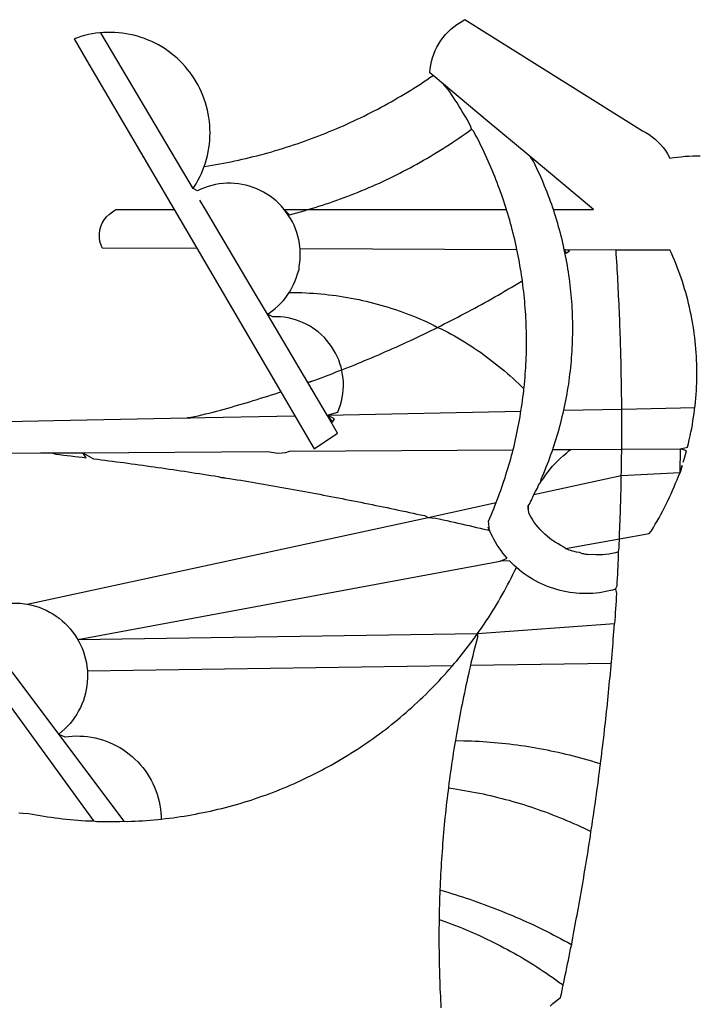
# Model space of a CAD drawing. Extents: x 179896 to 180193, y 1667226 to 1667646.
# Drawn here: x 180139 to 180140, y 1667507 to 1667509 of the extents above; entities that cross this region are included whole.
import ezdxf

# ---------------------------------------------------------------- set-up
doc = ezdxf.new("R2010")
doc.units = 0
doc.header["$MEASUREMENT"] = 0
doc.layers.add('BRAZAO', color=7, linetype='CONTINUOUS')
doc.layers.add('T-DIVIS-EXIS', color=7, linetype='CONTINUOUS')

# ---------------------------------------------------------------- blocks, each defined once
blk = doc.blocks.new('Logo_Prefeitura')
at = {"layer": 'BRAZAO'}
for points in [[(-9.96, -689.33), (-10.02, -690.06), (-10.1, -691.22), (-10.23, -691.94), (-10.36, -692.66), (-10.49, -693.39), (-10.61, -694.11), (-10.72, -694.84), (-10.82, -695.56), (-10.92, -696.29), (-11.02, -697.01), (-11.1, -697.74), (-11.19, -698.47), (-11.26, -699.2), (-11.33, -699.93), (-11.39, -700.66), (-11.45, -701.39), (-11.5, -702.13), (-11.54, -702.86), (-11.53, -703.65)], [(59.06, -672.9), (59.2, -693.51)], [(64.93, -671.95), (65.42, -696.02)], [(17.04, -682.85), (-11.53, -703.65)], [(29.78, -684.57), (29.97, -685.28), (30.12, -686), (30.23, -686.73), (30.31, -687.46), (30.34, -688.19), (30.34, -688.92), (30.3, -689.65), (30.22, -690.38), (30.13, -690.95)], [(5.16, -696.98), (17.12, -688.01)], [(30.13, -690.95), (29.95, -691.82), (29.76, -692.53), (29.53, -693.23), (29.26, -693.91), (28.96, -694.58), (28.63, -695.23), (28.26, -695.87), (27.86, -696.48), (27.43, -697.07), (26.96, -697.64), (26.47, -698.19), (25.95, -698.7), (25.4, -699.19), (24.83, -699.65), (24.24, -700.08), (23.62, -700.48), (23.33, -700.65)], [(30.13, -690.95), (46.83, -768.04)], [(59.2, -693.51), (59.2, -694.24), (59.21, -694.96), (59.21, -695.69)], [(59.21, -695.69), (58.98, -696.42), (58.9, -697.15), (58.81, -697.88), (58.73, -698.61), (58.64, -699.34), (58.55, -700.06), (58.46, -700.79), (58.37, -701.52), (58.28, -702.25), (59.25, -701.6)], [(59.21, -695.69), (59.25, -701.6)], [(65.42, -696.02), (65.94, -721.67)], [(-11.58, -709.55), (5.16, -696.98)], [(5.16, -696.98), (4.62, -698.14), (4.72, -698.86), (4.77, -699.6), (4.8, -700.33), (4.79, -701.06), (4.75, -701.79), (4.67, -702.52), (4.57, -703.25), (4.43, -703.97), (4.25, -704.68), (4.05, -705.38), (3.81, -706.08), (3.54, -706.76), (3.25, -707.43), (2.92, -708.09), (2.56, -708.73), (2.17, -709.35), (1.76, -709.96), (1.32, -710.54), (0.85, -711.11), (0.36, -711.65), (-0.16, -712.17), (-0.7, -712.67), (-1.26, -713.14), (-1.84, -713.59), (-2.44, -714.01), (-3.06, -714.4), (-3.7, -714.76), (-4.35, -715.1), (-5.02, -715.4), (-5.7, -715.67), (-6.39, -715.92), (-7.09, -716.13), (-7.81, -716.31), (-8.52, -716.45), (-9.25, -716.57), (-9.98, -716.65), (-10.71, -716.69), (-11.18, -716.7)], [(17.33, -702.49), (16.67, -702.52), (15.93, -702.52), (15.2, -702.48), (14.47, -702.4), (13.75, -702.29), (13.03, -702.13), (12.32, -701.94), (11.63, -701.72), (10.94, -701.45), (10.27, -701.15), (9.62, -700.82), (8.99, -700.45), (8.37, -700.05), (7.78, -699.62), (7.21, -699.16), (6.67, -698.66), (6.15, -698.14), (5.66, -697.6), (5.16, -696.98)], [(138.81, -699.93), (134.71, -702.33)], [(139.99, -705.09), (139.97, -704.86), (139.88, -704.13), (139.76, -703.41), (139.62, -702.69), (139.45, -701.97), (139.25, -701.27), (139.03, -700.57), (138.81, -699.93)], [(23.33, -700.65), (21.66, -701.47), (20.98, -701.73), (20.28, -701.96), (19.57, -702.15), (18.85, -702.3), (18.13, -702.41), (17.33, -702.49)], [(23.33, -700.65), (22.99, -700.84), (23.33, -700.65)], [(23.33, -700.65), (38.41, -781.83)], [(23.33, -700.65), (24.5, -777.53)], [(59.25, -701.6), (58.1, -703.7), (58.01, -704.43), (57.91, -705.16), (57.82, -705.88), (57.72, -706.61), (57.63, -707.34), (57.53, -708.07), (57.44, -708.79), (57.34, -709.52), (57.24, -710.25), (57.14, -710.97), (57.04, -711.7), (56.94, -712.43), (56.84, -713.15), (56.74, -713.88), (56.63, -714.61), (56.53, -715.33), (56.43, -716.06), (56.32, -716.78), (56.22, -717.51), (56.11, -718.23), (56, -718.96), (55.89, -719.69), (55.79, -720.41), (55.68, -721.14), (55.57, -721.86), (55.46, -722.59), (55.34, -723.31), (55.23, -724.04), (55.12, -724.76), (55.01, -725.49), (54.89, -726.21), (54.78, -726.93), (54.66, -727.66), (54.5, -728.22)], [(59.25, -701.6), (59.49, -737.07)], [(-11.53, -703.65), (-11.61, -704.32), (-11.63, -705.06), (-11.65, -705.79), (-11.66, -706.52), (-11.67, -707.26), (-11.67, -707.99), (-11.66, -708.72), (-11.58, -709.55)], [(17.33, -702.49), (18.36, -772.74)], [(134.71, -702.33), (108.21, -717.87)], [(98.61, -705.36), (98.55, -723.53)], [(98.61, -705.36), (99.14, -705.13), (99.84, -704.92), (100.57, -704.81), (101.3, -704.8), (101.3, -704.8), (102.02, -704.89), (102.73, -705.08), (103.41, -705.37), (104.04, -705.74), (104.61, -706.2), (105.12, -706.73), (105.54, -707.33), (106, -707.99)], [(113.67, -720.67), (139.99, -705.09)], [(114.25, -724.94), (114.98, -725.19), (115.68, -725.4), (116.39, -725.58), (117.11, -725.73), (117.83, -725.86), (118.56, -725.95), (119.29, -726.03), (120.02, -726.07), (120.75, -726.08), (121.49, -726.07), (122.22, -726.03), (122.95, -725.96), (123.67, -725.87), (124.4, -725.74), (125.12, -725.59), (125.83, -725.41), (126.53, -725.21), (127.23, -724.98), (127.91, -724.72), (128.59, -724.44), (129.25, -724.13), (129.91, -723.79), (130.55, -723.43), (131.17, -723.05), (131.78, -722.64), (132.38, -722.21), (132.95, -721.76), (133.51, -721.29), (134.06, -720.79), (134.58, -720.28), (135.08, -719.74), (135.56, -719.19), (136.02, -718.62), (136.46, -718.03), (136.88, -717.43), (137.27, -716.81), (137.64, -716.17), (137.98, -715.53), (138.3, -714.87), (138.59, -714.19), (138.86, -713.51), (139.1, -712.82), (139.32, -712.12), (139.51, -711.41), (139.67, -710.69), (139.8, -709.97), (139.91, -709.25), (139.99, -708.52), (140.04, -707.79), (140.06, -707.05), (140.06, -706.32), (140.03, -705.59), (139.99, -705.09)], [(-11.58, -709.55), (-11.63, -710.19), (-11.6, -710.92), (-11.57, -711.66), (-11.53, -712.39), (-11.49, -713.12), (-11.44, -713.85), (-11.38, -714.58), (-11.32, -715.31), (-11.25, -716.04), (-11.18, -716.7)], [(106, -707.99), (106, -719.17)], [(-11.18, -716.7), (-11.09, -717.5), (-11, -718.23), (-10.91, -718.96), (-10.81, -719.68), (-10.7, -720.41), (-10.59, -721.13), (-10.47, -721.86), (-10.34, -722.58), (-10.21, -723.3), (-10.07, -724.02), (-9.93, -724.74), (-9.78, -725.46), (-9.63, -726.18), (-9.46, -726.89), (-9.29, -727.61), (-9.12, -728.32), (-8.94, -729.03), (-8.75, -729.74), (-8.56, -730.44), (-8.36, -731.15), (-8.16, -731.86), (-7.95, -732.56), (-7.73, -733.26), (-7.51, -733.96), (-7.28, -734.65), (-7.04, -735.35), (-6.8, -736.04), (-6.56, -736.73), (-6.3, -737.42), (-6.05, -738.11), (-5.78, -738.79), (-5.51, -739.47), (-5.24, -740.15), (-4.95, -740.83), (-4.67, -741.5), (-4.37, -742.18), (-4.07, -742.85), (-3.77, -743.51), (-3.46, -744.18), (-3.14, -744.84), (-2.82, -745.5), (-2.5, -746.16), (-2.16, -746.81), (-1.82, -747.46), (-1.48, -748.11), (-1.13, -748.75), (-0.78, -749.39), (-0.41, -750.03), (-0.05, -750.67), (0.32, -751.3), (0.7, -751.93), (1.08, -752.56), (1.47, -753.18), (1.86, -753.8), (2.26, -754.41), (2.66, -755.03), (3.07, -755.64), (3.48, -756.24), (3.9, -756.84), (4.33, -757.44), (4.76, -758.04), (5.19, -758.63), (5.63, -759.21), (6.07, -759.8), (6.52, -760.38), (6.98, -760.95), (7.44, -761.53), (7.9, -762.09), (8.37, -762.66), (8.84, -763.22), (9.32, -763.77), (9.8, -764.33), (10.29, -764.87), (10.78, -765.42), (11.28, -765.96), (11.78, -766.49), (12.29, -767.02), (12.8, -767.55), (13.32, -768.07), (13.84, -768.59), (14.36, -769.1), (14.89, -769.61), (15.42, -770.11), (15.96, -770.61), (16.5, -771.11), (17.04, -771.6), (17.59, -772.08), (18.15, -772.56), (18.36, -772.74)], [(106, -719.17), (98.55, -723.53)], [(108.21, -717.87), (106, -719.17)], [(110.05, -722.81), (113.67, -720.67)], [(65.94, -721.67), (66.36, -742.4)], [(65.94, -721.67), (66.34, -723.81), (66.52, -724.52), (66.7, -725.23), (66.88, -725.94), (67.07, -726.65), (67.26, -727.35), (67.45, -728.06), (67.64, -728.77), (67.84, -729.48), (68.04, -730.18), (68.24, -730.89), (68.44, -731.59), (68.65, -732.3), (68.85, -733), (69.06, -733.7), (69.28, -734.4), (69.49, -735.11), (69.71, -735.81), (69.92, -736.51), (70.15, -737.21), (70.37, -737.91), (70.59, -738.6), (70.82, -739.3), (70.96, -739.71)], [(65.94, -721.67), (65.96, -722.38), (65.94, -721.67)], [(106, -740.3), (106.64, -739.82), (107.16, -739.31), (107.66, -738.77), (108.13, -738.2), (108.57, -737.61), (108.97, -737), (109.34, -736.37), (109.68, -735.72), (109.98, -735.05), (110.25, -734.37), (110.48, -733.67), (110.67, -732.96), (110.82, -732.24), (110.93, -731.52), (111.01, -730.79), (111.04, -730.06), (111.04, -729.32), (111, -728.59), (110.91, -727.86), (110.79, -727.14), (110.63, -726.42), (110.43, -725.72), (110.2, -725.02), (109.92, -724.34), (109.61, -723.68), (110.05, -722.81)], [(110.05, -722.81), (110.34, -723.01), (110.97, -723.4), (111.61, -723.76), (112.26, -724.09), (112.92, -724.41), (113.6, -724.69), (114.25, -724.94)], [(98.55, -723.53), (70.96, -739.71)], [(106, -725.21), (107.81, -724.13)], [(102.4, -727.33), (106, -725.21)], [(114.25, -724.94), (114.39, -725.77), (114.51, -726.5), (114.63, -727.22), (114.76, -727.94), (114.9, -728.66), (115.04, -729.38), (115.19, -730.1), (115.34, -730.82), (115.5, -731.53), (115.66, -732.25), (115.82, -732.96), (115.99, -733.68), (116.17, -734.39), (116.35, -735.1), (116.53, -735.81), (116.72, -736.52), (116.92, -737.22), (117.12, -737.93), (117.32, -738.63), (117.53, -739.34), (117.75, -740.04), (117.97, -740.74), (118.19, -741.44), (118.42, -742.13), (118.65, -742.83), (118.89, -743.52), (119.13, -744.21), (119.38, -744.9), (119.63, -745.59), (119.89, -746.28), (120.15, -746.97), (120.42, -747.65), (120.69, -748.33), (120.97, -749.01), (121.25, -749.69), (121.53, -750.36), (121.82, -751.04), (122.12, -751.71), (122.42, -752.38), (122.72, -753.04), (123.03, -753.71), (123.34, -754.37), (123.66, -755.03), (123.98, -755.69), (124.31, -756.35), (124.64, -757), (124.97, -757.66), (125.32, -758.31), (125.66, -758.95), (126.01, -759.6), (126.36, -760.24), (126.72, -760.88), (127.08, -761.52), (127.45, -762.15), (127.82, -762.79), (128.19, -763.42), (128.57, -764.05), (128.96, -764.67), (129.35, -765.29), (129.74, -765.91), (130.13, -766.53), (130.53, -767.14), (130.94, -767.75), (131.35, -768.36), (131.76, -768.97)], [(54.5, -728.22), (54.31, -729.83), (54.19, -730.55), (54.07, -731.28), (53.95, -732), (53.83, -732.72), (53.71, -733.45), (53.58, -734.17), (53.46, -734.89), (53.34, -735.62), (53.21, -736.34), (53.09, -737.06), (52.96, -737.78), (52.83, -738.51), (52.71, -739.23), (52.58, -739.95), (52.45, -740.67), (52.32, -741.39), (52.19, -742.12), (52.06, -742.84), (51.93, -743.56), (51.79, -744.28), (51.66, -745), (51.53, -745.72), (51.39, -746.44), (51.26, -747.16), (51.12, -747.88), (50.98, -748.61), (50.84, -749.33), (50.71, -750.04), (50.57, -750.76), (50.43, -751.48), (50.29, -752.2), (50.14, -752.92), (50, -753.64), (49.86, -754.36), (49.72, -755.08), (49.57, -755.8), (49.43, -756.52), (49.28, -757.24), (49.13, -757.96), (48.99, -758.68), (48.84, -759.39), (48.69, -760.11), (48.54, -760.83), (48.39, -761.55), (48.24, -762.27), (48.09, -762.98), (47.94, -763.7), (47.78, -764.42), (47.63, -765.14), (47.47, -765.85), (47.32, -766.57), (47.16, -767.29), (46.83, -768.04)], [(54.5, -728.22), (54.43, -728.87), (54.45, -728.42), (54.5, -728.22)], [(98.53, -729.62), (102.4, -727.33)], [(89.7, -734.84), (98.53, -729.62)], [(85.86, -737.11), (89.7, -734.84)], [(59.49, -737.07), (59.16, -739.2), (59.21, -739.93), (59.31, -740.66), (59.52, -741.38)], [(72.74, -744.87), (85.86, -737.11)], [(82.46, -746.87), (82.83, -746.41), (83.25, -745.81), (83.63, -745.18), (83.98, -744.54), (84.3, -743.88), (84.57, -743.2), (84.81, -742.5), (85.01, -741.8), (85.17, -741.08), (85.29, -740.36), (85.37, -739.63), (85.4, -738.9), (85.4, -738.17), (85.86, -737.11)], [(85.86, -737.11), (86.08, -737.46), (86.51, -738.05), (86.97, -738.62), (87.46, -739.17), (87.98, -739.69), (88.53, -740.18), (89.1, -740.64), (89.69, -741.06), (90.05, -741.3)], [(70.96, -739.71), (66.36, -742.4)], [(59.52, -741.38), (59.8, -784.34)], [(90.05, -741.3), (90.06, -741.55), (90.05, -742.28), (90.04, -743.02), (90.02, -743.75), (89.99, -744.48), (89.95, -745.21)], [(90.05, -741.3), (90.31, -741.46), (90.95, -741.82), (91.6, -742.15), (92.28, -742.44), (92.97, -742.7), (93.67, -742.92), (94.45, -743.23)], [(98.48, -743.38), (98.75, -743.36), (99.48, -743.27), (100.2, -743.14), (100.91, -742.97), (101.61, -742.76), (102.31, -742.51), (102.98, -742.23), (103.64, -741.91), (104.28, -741.56), (106, -740.3)], [(106, -740.3), (104.99, -741.36), (105.18, -742.07), (105.37, -742.78), (105.56, -743.49), (105.76, -744.2), (106, -744.9)], [(106, -740.3), (105.51, -740.75), (106, -740.3)], [(106, -740.3), (106, -744.9)], [(66.36, -742.4), (61.1, -745.49)], [(94.45, -743.23), (95.1, -743.24), (95.82, -743.34), (96.55, -743.4), (97.28, -743.43), (98.02, -743.42), (98.48, -743.38)], [(98.48, -743.38), (98.34, -785.06)], [(61.1, -745.49), (60.03, -746.11), (63.03, -750.61), (66.49, -748.57)], [(66.49, -748.57), (72.74, -744.87)], [(72.74, -744.87), (73.22, -746.23), (73.47, -746.92), (73.73, -747.61), (73.98, -748.29), (74.24, -748.98), (74.5, -749.67), (74.77, -750.35), (75.03, -751.04), (75.17, -751.39)], [(72.74, -744.87), (72.97, -745.54), (72.74, -744.87)], [(89.95, -745.21), (89.9, -745.95), (89.85, -746.68), (89.78, -747.41), (89.71, -748.14), (89.63, -748.87), (89.54, -749.59), (89.45, -750.32), (89.34, -751.05), (89.23, -751.77), (89.11, -752.49), (88.97, -753.22), (88.84, -753.94), (88.69, -754.66), (88.53, -755.37), (88.37, -756.09), (88.2, -756.8), (88.02, -757.51), (87.83, -758.22), (87.63, -758.93), (87.43, -759.63), (87.22, -760.33), (87, -761.03), (86.77, -761.73), (86.53, -762.42), (86.29, -763.12), (86.03, -763.8), (85.77, -764.49), (85.5, -765.17), (85.23, -765.85), (84.95, -766.53), (84.65, -767.2), (84.35, -767.87), (84.05, -768.54), (83.73, -769.2), (83.34, -769.81)], [(106, -744.9), (106.4, -746.3), (106.62, -747), (106.84, -747.7), (107.07, -748.4), (107.31, -749.09), (107.54, -749.78), (107.79, -750.48), (108.04, -751.17), (108.29, -751.85), (108.55, -752.54), (108.82, -753.22), (109.09, -753.91), (109.36, -754.59), (109.64, -755.27), (109.92, -755.94), (110.21, -756.62), (110.5, -757.29), (110.8, -757.96), (111.1, -758.63), (111.41, -759.29), (111.72, -759.96), (112.04, -760.62), (112.36, -761.28), (112.68, -761.94), (113.02, -762.59), (113.35, -763.24), (113.69, -763.89), (114.03, -764.54), (114.38, -765.19), (114.74, -765.83), (115.09, -766.47), (115.46, -767.11), (115.82, -767.74), (116.19, -768.37), (116.57, -769), (116.95, -769.63), (117.34, -770.26), (117.72, -770.88), (118.12, -771.5), (118.52, -772.11), (118.92, -772.73), (119.32, -773.34), (119.73, -773.94), (120.15, -774.55), (120.57, -775.15), (120.99, -775.75), (121.42, -776.34)], [(106, -744.9), (106, -783.07)], [(75.17, -751.39), (75.69, -751.27), (76.39, -751.06), (77.08, -750.81), (77.75, -750.52), (78.41, -750.2), (79.05, -749.84), (79.67, -749.44), (80.26, -749.01), (80.83, -748.55), (81.37, -748.06), (81.89, -747.54), (82.46, -746.87)], [(66.49, -748.57), (65.14, -749.61), (65.76, -749.99), (66.49, -748.57)], [(66.49, -748.57), (67.25, -785.86)], [(66.49, -748.57), (67.07, -750.65), (67.75, -750.92), (68.45, -751.15), (69.16, -751.35), (69.87, -751.5), (70.6, -751.61), (71.33, -751.69), (72.06, -751.72), (72.79, -751.71), (73.52, -751.66), (74.25, -751.57), (74.97, -751.44), (75.17, -751.39)], [(75.17, -751.39), (75.3, -751.72), (75.57, -752.4), (75.84, -753.08), (76.11, -753.76), (76.39, -754.44), (76.67, -755.12), (76.95, -755.8), (77.23, -756.47), (77.52, -757.15), (77.8, -757.82), (78.09, -758.5), (78.38, -759.17), (78.68, -759.84), (78.97, -760.51), (79.27, -761.19), (79.57, -761.85), (79.87, -762.52), (80.18, -763.19), (80.48, -763.86), (80.79, -764.52), (81.1, -765.19), (81.42, -765.85), (81.73, -766.51), (82.05, -767.17), (82.37, -767.83), (82.69, -768.49), (83.01, -769.15), (83.34, -769.81)], [(46.83, -768.04), (46.69, -769.43), (46.53, -770.15), (46.37, -770.87), (46.21, -771.58), (46.05, -772.3), (45.89, -773.01), (45.73, -773.73), (45.56, -774.44), (45.4, -775.16), (45.24, -775.87), (45.07, -776.59), (44.9, -777.3), (44.74, -778.02), (44.57, -778.73), (44.4, -779.44), (44.31, -779.82)], [(46.83, -768.04), (49.65, -781.07)], [(131.76, -768.97), (132.31, -768.32), (132.31, -768.32), (133.04, -768.39), (133.76, -768.5), (134.48, -768.65), (135.19, -768.85), (135.88, -769.09), (136.56, -769.37), (137.22, -769.69), (137.86, -770.05), (138.47, -770.44), (139.06, -770.88), (139.63, -771.35), (140.17, -771.85), (140.67, -772.38), (141.14, -772.94), (141.58, -773.53), (141.98, -774.14), (142.5, -775.07), (139.83, -779.35)], [(-30.47, -770.16), (-31.35, -770.1), (-32.08, -770.09), (-32.81, -770.09), (-33.55, -770.08), (-34.28, -770.08), (-34.28, -770.08), (-35.01, -770.09), (-35.75, -770.09), (-36.48, -770.1), (-37.21, -770.11), (-37.95, -770.12), (-38.68, -770.13), (-39.41, -770.15), (-40.15, -770.17), (-40.88, -770.19), (-41.61, -770.21), (-42.35, -770.24), (-43.08, -770.26), (-43.81, -770.29), (-44.54, -770.33), (-45.28, -770.36), (-46.01, -770.4), (-46.74, -770.44), (-47.47, -770.48)], [(-30.47, -770.16), (-30.6, -770.52), (-30.84, -771.21), (-31.1, -771.9), (-31.35, -772.58), (-31.62, -773.27), (-31.89, -773.95), (-32.16, -774.63), (-32.44, -775.31), (-32.73, -775.98), (-33.02, -776.66), (-33.32, -777.33), (-33.62, -777.99), (-33.93, -778.66), (-34.24, -779.32), (-34.56, -779.98), (-34.89, -780.64), (-35.22, -781.29), (-35.56, -781.94), (-35.9, -782.59), (-36.24, -783.24), (-36.6, -783.88), (-36.95, -784.52), (-37.32, -785.16), (-37.68, -785.8), (-38.06, -786.43), (-38.44, -787.05), (-38.82, -787.68), (-39.21, -788.3), (-39.6, -788.92), (-40, -789.54), (-40.41, -790.15), (-40.82, -790.76), (-41.23, -791.36), (-41.65, -791.96), (-42.07, -792.56), (-42.5, -793.15), (-42.94, -793.75), (-43.11, -793.97)], [(-24.8, -770.27), (-25.05, -771.1), (-25.25, -771.81), (-25.47, -772.51), (-25.68, -773.21), (-25.9, -773.91), (-26.13, -774.61), (-26.36, -775.3), (-26.59, -776), (-26.83, -776.69), (-27.07, -777.38), (-27.32, -778.07), (-27.57, -778.76), (-27.83, -779.45), (-28.09, -780.14), (-28.35, -780.82), (-28.62, -781.5), (-28.89, -782.19), (-29.17, -782.87), (-29.45, -783.54), (-29.73, -784.22), (-30.02, -784.89), (-30.31, -785.57), (-30.61, -786.24), (-30.91, -786.9), (-31.21, -787.57), (-31.52, -788.24), (-31.84, -788.9), (-32.15, -789.56), (-32.48, -790.22), (-32.8, -790.88), (-33.13, -791.53), (-33.46, -792.19), (-33.8, -792.84), (-34.14, -793.49), (-34.49, -794.13), (-34.84, -794.78), (-35.19, -795.42), (-35.3, -795.61)], [(-24.8, -770.27), (-25.48, -770.24), (-26.21, -770.21), (-26.95, -770.19), (-27.68, -770.17), (-28.41, -770.15), (-29.15, -770.13), (-29.88, -770.12), (-29.88, -770.12), (-30.47, -770.16)], [(-5.19, -771.9), (-5.75, -771.83), (-6.48, -771.74), (-7.21, -771.65), (-7.93, -771.57), (-8.66, -771.49), (-9.39, -771.41), (-10.12, -771.33), (-10.85, -771.25), (-11.58, -771.18), (-12.31, -771.11), (-13.04, -771.04), (-13.77, -770.98), (-14.5, -770.91), (-15.23, -770.85), (-15.96, -770.79), (-16.69, -770.74), (-17.43, -770.68), (-18.16, -770.63), (-18.89, -770.58), (-19.62, -770.53), (-20.35, -770.49), (-21.09, -770.45), (-21.82, -770.41), (-22.55, -770.37), (-23.28, -770.33), (-24.02, -770.3), (-24.8, -770.27)], [(83.34, -769.81), (83.08, -770.51), (82.74, -771.16), (82.4, -771.81), (82.04, -772.45), (81.69, -773.09), (81.32, -773.73), (80.94, -774.36), (80.56, -774.98), (80.17, -775.61), (79.78, -776.22), (79.37, -776.84), (78.96, -777.44), (78.55, -778.05), (78.12, -778.65), (77.69, -779.24), (77.25, -779.83), (76.81, -780.41), (76.36, -780.99), (75.9, -781.56), (75.44, -782.13), (74.97, -782.69), (74.49, -783.25), (74, -783.8), (73.51, -784.35), (73.02, -784.89), (72.52, -785.42), (72.01, -785.95), (71.53, -786.43)], [(83.34, -769.81), (83.67, -770.46), (84, -771.12), (84.33, -771.77), (84.66, -772.43), (85, -773.08), (85.34, -773.73), (85.68, -774.38), (86.02, -775.03), (86.36, -775.67), (86.71, -776.32), (87.06, -776.97), (87.41, -777.61), (87.76, -778.25), (88.12, -778.9), (88.47, -779.54), (88.83, -780.18), (89.19, -780.81), (89.56, -781.45), (89.92, -782.09), (90.29, -782.72), (90.66, -783.36), (91.03, -783.99), (91.4, -784.62), (91.78, -785.25), (92.15, -785.88), (92.3, -786.13)], [(130.08, -770.99), (131.76, -768.97)], [(-5.19, -771.9), (-5.32, -772.8), (-5.43, -773.53), (-5.54, -774.25), (-5.66, -774.98), (-5.79, -775.7), (-5.92, -776.42), (-6.06, -777.14), (-6.2, -777.86), (-6.35, -778.58), (-6.51, -779.29), (-6.67, -780.01), (-6.84, -780.72), (-7.01, -781.44), (-7.19, -782.15), (-7.38, -782.86), (-7.57, -783.57), (-7.77, -784.27), (-7.97, -784.98), (-8.18, -785.68), (-8.4, -786.38), (-8.62, -787.08), (-8.85, -787.78), (-9.08, -788.47), (-9.32, -789.17), (-9.56, -789.86), (-9.81, -790.55), (-10.07, -791.23), (-10.33, -791.92), (-10.59, -792.6), (-10.87, -793.28), (-11.15, -793.96), (-11.43, -794.64), (-11.72, -795.31), (-12.01, -795.98), (-12.31, -796.65), (-12.62, -797.32), (-12.93, -797.98), (-13.25, -798.64), (-13.57, -799.3)], [(3.91, -773.24), (3.69, -773.2), (2.96, -773.08), (2.24, -772.97), (1.51, -772.85), (0.79, -772.74), (0.06, -772.63), (-0.66, -772.52), (-1.39, -772.41), (-2.11, -772.31), (-2.84, -772.21), (-3.57, -772.11), (-4.29, -772.02), (-5.19, -771.9)], [(121.42, -776.34), (122.12, -776.17), (122.68, -775.86), (123.23, -775.55), (123.78, -775.23), (124.33, -774.9), (124.87, -774.58), (125.41, -774.24), (125.95, -773.91), (126.49, -773.57), (127.03, -773.22), (127.56, -772.88), (128.09, -772.53), (128.62, -772.17), (129.14, -771.81), (130.08, -770.99)], [(123.4, -778.99), (130.08, -770.99)], [(-47.12, -791.44), (-46.65, -792.01), (-46.18, -792.57), (-45.47, -793.47), (-44.75, -793.62), (-44.04, -793.77), (-43.32, -793.93), (-43.11, -793.97)], [(3.91, -773.24), (3.89, -774.87), (3.87, -775.6), (3.84, -776.34), (3.81, -777.07), (3.77, -777.8), (3.73, -778.53), (3.68, -779.27), (3.63, -780), (3.57, -780.73), (3.5, -781.46), (3.43, -782.19), (3.35, -782.92), (3.27, -783.65), (3.18, -784.37), (3.08, -785.1), (2.98, -785.83), (2.88, -786.55), (2.77, -787.28), (2.65, -788), (2.52, -788.72), (2.39, -789.45), (2.26, -790.17), (2.12, -790.89), (1.97, -791.61), (1.82, -792.32), (1.66, -793.04), (1.5, -793.75), (1.33, -794.47), (1.15, -795.18), (0.97, -795.89), (0.79, -796.6), (0.6, -797.31), (0.4, -798.01), (0.19, -798.72), (-0.01, -799.42), (-0.23, -800.12), (-0.45, -800.82), (-0.56, -801.17)], [(18.41, -776.16), (18.07, -776.08), (17.35, -775.91), (16.64, -775.75), (15.92, -775.59), (15.21, -775.43), (14.49, -775.27), (13.77, -775.12), (13.05, -774.97), (12.34, -774.82), (11.62, -774.67), (10.9, -774.53), (10.18, -774.38), (9.46, -774.24), (8.74, -774.1), (8.02, -773.97), (7.3, -773.84), (6.58, -773.7), (5.85, -773.57), (5.13, -773.45), (4.41, -773.32), (3.91, -773.24)], [(18.36, -772.74), (18.71, -773.04), (19.27, -773.51), (19.83, -773.98), (20.4, -774.44), (20.98, -774.9), (21.56, -775.35), (22.14, -775.79), (22.72, -776.24), (23.31, -776.67), (23.9, -777.11), (24.5, -777.53)], [(24.5, -777.53), (23.76, -777.49), (23.05, -777.3), (22.34, -777.12), (21.63, -776.94), (20.92, -776.76), (20.21, -776.59), (19.49, -776.42), (18.78, -776.25), (18.41, -776.16)], [(18.41, -776.16), (18.8, -803.23)], [(24.5, -777.53), (26.44, -803.83)], [(24.5, -777.53), (25.71, -778.37), (26.31, -778.78), (26.92, -779.19), (27.54, -779.59), (28.16, -779.98), (28.78, -780.37), (29.4, -780.76), (30.03, -781.14), (30.66, -781.51), (31.29, -781.88), (31.93, -782.24), (32.57, -782.6), (33.21, -782.95), (33.86, -783.3), (34.51, -783.64), (35.16, -783.98), (35.82, -784.31), (36.47, -784.63), (37.17, -785.01)], [(106, -783.07), (106.37, -782.96), (106.98, -782.76), (107.58, -782.56), (108.19, -782.36), (108.79, -782.15), (109.39, -781.94), (109.99, -781.73), (110.58, -781.5), (111.18, -781.28), (111.77, -781.05), (112.36, -780.82), (112.95, -780.58), (113.54, -780.33), (114.13, -780.09), (114.71, -779.83), (115.29, -779.58), (115.87, -779.32), (116.45, -779.05), (117.03, -778.79), (117.6, -778.51), (118.17, -778.23), (118.74, -777.95), (119.31, -777.67), (119.88, -777.38), (120.44, -777.08), (121, -776.78), (121.42, -776.34)], [(38.41, -781.83), (38.97, -783.21), (39.45, -782.79), (39.95, -782.4), (40.46, -782.02), (40.98, -781.65), (41.51, -781.3), (42.05, -780.97), (42.61, -780.66), (43.17, -780.36), (43.74, -780.08), (44.31, -779.82)], [(44.31, -779.82), (44.91, -779.58), (44.31, -779.82)], [(44.31, -779.82), (46.1, -779.61), (46.68, -779.87), (47.27, -780.12), (47.86, -780.37), (48.44, -780.61), (49.03, -780.85), (49.65, -781.07)], [(139.83, -779.35), (121.16, -809.25), (120.79, -809.89), (120.4, -810.5), (119.96, -811.09), (119.5, -811.66), (119, -812.19), (118.47, -812.7), (117.91, -813.18), (117.32, -813.62), (116.71, -814.03), (115.9, -814.49), (116, -815.22), (116.09, -815.95), (116.16, -816.68), (116.23, -817.41), (116.28, -818.14), (116.31, -818.87), (116.34, -819.61), (116.35, -820.34)], [(116.17, -787.64), (123.4, -778.99)], [(49.65, -781.07), (50.22, -781.31), (50.81, -781.53), (51.41, -781.75), (52.01, -781.97), (52.61, -782.18), (53.21, -782.39), (53.81, -782.59), (54.42, -782.79), (55.02, -782.98), (55.63, -783.17), (56.24, -783.35), (56.85, -783.53), (57.46, -783.71), (58.07, -783.88), (58.69, -784.05), (59.3, -784.21), (59.8, -784.34)], [(37.17, -785.01), (37.6, -784.53), (38.04, -784.08), (38.5, -783.64), (38.41, -781.83)], [(98.34, -785.06), (99, -784.93), (99.62, -784.79), (100.24, -784.65), (100.86, -784.5), (101.48, -784.35), (102.1, -784.19), (102.71, -784.02), (103.32, -783.86), (103.94, -783.69), (104.55, -783.51), (105.16, -783.33), (105.77, -783.15), (106, -783.07)], [(33.01, -804.05), (32.83, -803.44), (32.68, -802.82), (32.55, -802.2), (32.43, -801.57), (32.34, -800.95), (32.26, -800.31), (32.21, -799.68), (32.17, -799.04), (32.16, -798.41), (32.17, -797.77), (32.19, -797.14), (32.24, -796.5), (32.3, -795.87), (32.39, -795.24), (32.5, -794.61), (32.62, -793.99), (32.77, -793.37), (32.93, -792.76), (33.12, -792.15), (33.32, -791.54), (33.54, -790.95), (33.79, -790.36), (34.05, -789.78), (34.32, -789.21), (34.62, -788.65), (34.93, -788.09), (35.27, -787.55), (35.61, -787.02), (35.98, -786.5), (36.36, -785.99), (36.76, -785.49), (37.17, -785.01)], [(59.8, -784.34), (60.54, -784.52), (61.16, -784.67), (61.78, -784.81), (62.4, -784.95), (63.02, -785.08), (63.64, -785.21), (64.26, -785.33), (64.89, -785.45), (65.51, -785.57), (66.14, -785.68), (66.77, -785.79), (67.25, -785.86)], [(92.3, -786.13), (92.75, -786.06), (93.37, -785.97), (94, -785.87), (94.63, -785.77), (95.26, -785.67), (95.89, -785.55), (96.51, -785.44), (97.13, -785.32), (97.76, -785.19), (98.34, -785.06)], [(40.84, -794.42), (41.11, -794.1), (41.39, -793.53), (41.71, -792.98), (42.04, -792.44), (42.4, -791.91), (42.78, -791.4), (43.18, -790.91), (43.6, -790.43), (44.04, -789.98), (44.5, -789.54), (44.98, -789.12), (45.48, -788.72), (45.99, -788.34), (46.52, -787.99), (47.06, -787.66), (47.62, -787.35), (49.03, -787.25)], [(49.03, -787.25), (48.41, -787.26), (49.03, -787.25)], [(49.03, -787.25), (49.55, -787.6), (49.82, -787.7), (50.14, -787.87), (50.48, -788.02), (50.73, -788.12), (51.22, -788.33)], [(67.25, -785.86), (68.03, -785.98), (68.65, -786.08), (69.28, -786.16), (69.92, -786.24), (70.55, -786.32), (71.18, -786.4), (71.53, -786.43)], [(71.53, -786.43), (71.81, -786.46), (72.44, -786.53), (73.08, -786.59), (73.71, -786.64), (74.35, -786.69), (74.98, -786.73), (75.61, -786.78), (76.25, -786.81), (76.88, -786.84), (77.52, -786.87), (78.16, -786.89), (78.79, -786.9), (79.43, -786.92), (80.06, -786.92), (80.7, -786.92), (81.34, -786.92), (81.97, -786.91), (82.61, -786.9), (83.24, -786.88), (83.88, -786.86), (84.52, -786.84), (85.15, -786.81), (85.79, -786.77), (86.42, -786.73), (87.06, -786.68), (87.69, -786.63), (88.32, -786.58), (88.96, -786.52), (89.59, -786.46), (90.22, -786.39), (90.85, -786.31), (91.48, -786.24), (92.3, -786.13)], [(51.22, -788.33), (54.87, -805.15)], [(51.22, -788.33), (51.8, -788.67), (52.44, -789.01), (53.02, -789.23), (53.51, -789.64), (53.72, -789.67)], [(106, -799.82), (116.17, -787.64)], [(106, -792.09), (106.34, -791.97), (106.94, -791.76), (107.54, -791.55), (108.14, -791.33), (108.74, -791.11), (109.33, -790.88), (109.92, -790.64), (110.51, -790.41), (111.1, -790.16), (111.68, -789.91), (112.27, -789.66), (112.85, -789.4), (113.43, -789.13), (114, -788.86), (114.57, -788.59), (115.14, -788.31), (116.17, -787.64)], [(53.72, -789.67), (54.32, -790.16), (54.92, -790.58), (55.51, -791.02), (56.08, -791.48), (56.64, -791.95), (57.18, -792.45), (57.71, -792.96), (58.22, -793.48), (58.72, -794.02), (59.19, -794.58), (59.65, -795.15), (59.88, -795.45)], [(53.72, -789.67), (54.18, -789.75), (54.76, -790), (55.35, -790.25), (55.93, -790.49), (56.52, -790.73), (57.12, -790.96), (57.71, -791.19), (58.31, -791.41), (58.9, -791.63), (59.5, -791.84), (59.85, -791.96)], [(59.85, -791.96), (60.11, -792.04), (60.71, -792.25), (61.32, -792.44), (61.92, -792.63), (62.53, -792.82), (63.14, -792.99), (63.75, -793.17), (64.37, -793.34), (64.98, -793.5), (65.6, -793.66), (66.22, -793.81), (66.83, -793.95), (67.42, -794.09)], [(59.85, -791.96), (59.88, -795.45)], [(98.31, -794.18), (99, -794.04), (99.62, -793.9), (100.24, -793.75), (100.86, -793.6), (101.47, -793.44), (102.09, -793.27), (102.7, -793.1), (103.31, -792.93), (103.92, -792.75), (104.53, -792.56), (105.14, -792.37), (105.74, -792.17), (106, -792.09)], [(106, -792.09), (106, -799.82)], [(-43.11, -793.97), (-42.6, -794.08), (-41.89, -794.23), (-41.17, -794.38), (-40.45, -794.53), (-39.73, -794.68), (-39.01, -794.82), (-38.29, -794.97), (-37.57, -795.11), (-36.85, -795.26), (-36.14, -795.4), (-35.3, -795.61)], [(39.59, -798.92), (39.71, -798.65), (39.7, -798.31), (39.82, -797.94), (39.84, -797.7), (40.04, -797.09), (40.15, -796.52), (40.34, -795.81), (40.52, -795.1), (40.84, -794.42)], [(40.84, -794.42), (42.67, -804.78)], [(67.42, -794.09), (67.64, -805.23)], [(67.42, -794.09), (68.08, -794.23), (68.7, -794.36), (69.32, -794.49), (69.95, -794.6), (70.57, -794.72), (71.2, -794.83), (71.83, -794.93), (72.46, -795.03), (73.09, -795.12), (73.72, -795.2), (74.35, -795.28), (74.98, -795.36), (75.61, -795.43), (76.24, -795.49), (76.88, -795.55), (77.51, -795.6), (78.15, -795.65), (78.78, -795.69), (79.42, -795.72), (80.05, -795.75), (80.69, -795.78), (81.32, -795.79), (81.96, -795.81), (82.6, -795.82), (83.23, -795.82), (83.87, -795.81), (84.5, -795.8), (85.14, -795.79), (85.78, -795.77), (86.41, -795.74), (87.05, -795.71), (87.68, -795.67), (88.32, -795.63), (88.95, -795.58), (89.58, -795.53), (90.22, -795.47), (90.85, -795.4), (91.48, -795.33), (92.11, -795.25), (92.74, -795.17), (93.37, -795.08), (94, -794.99), (94.63, -794.89), (95.26, -794.79), (95.89, -794.68), (96.51, -794.56), (97.13, -794.44), (98.31, -794.18)], [(98.31, -794.18), (97.64, -794.55), (98.05, -795.17), (98.31, -794.18)], [(98.31, -794.18), (97.76, -794.31), (98.31, -794.18)], [(98.31, -794.18), (98.28, -804.14)], [(-35.3, -795.61), (-34.7, -795.68), (-33.98, -795.82), (-33.26, -795.96), (-32.54, -796.1), (-31.81, -796.23), (-31.09, -796.37), (-30.37, -796.5), (-29.65, -796.64), (-28.93, -796.77), (-28.21, -796.9), (-27.49, -797.03), (-26.77, -797.16), (-26.04, -797.29), (-25.32, -797.42), (-24.6, -797.54), (-23.88, -797.67), (-23.15, -797.79), (-22.43, -797.92), (-21.71, -798.04), (-20.98, -798.16), (-20.26, -798.28), (-19.54, -798.4), (-18.81, -798.52), (-18.09, -798.63), (-17.36, -798.75), (-16.64, -798.87), (-15.92, -798.98), (-15.19, -799.09), (-14.47, -799.2), (-13.57, -799.3)], [(59.88, -795.45), (59.94, -805.22)], [(-13.57, -799.3), (-12.29, -799.53), (-11.57, -799.64), (-10.84, -799.75), (-10.11, -799.86), (-9.39, -799.96), (-8.66, -800.06), (-7.94, -800.17), (-7.21, -800.27), (-6.48, -800.37), (-5.76, -800.47), (-5.03, -800.57), (-4.3, -800.67), (-3.58, -800.76), (-2.85, -800.86), (-2.12, -800.95), (-1.39, -801.05), (-0.56, -801.17)], [(40.18, -804.64), (40.02, -804.02), (39.89, -803.4), (39.78, -802.77), (39.7, -802.14), (39.65, -801.51), (39.62, -800.88), (39.63, -800.24), (39.66, -799.6), (39.59, -798.92)], [(-0.56, -801.17), (0.06, -801.23), (0.79, -801.32), (1.52, -801.41), (2.25, -801.5), (2.97, -801.59), (3.7, -801.67), (4.43, -801.76), (5.16, -801.84), (5.89, -801.93), (6.62, -802.01), (7.35, -802.09), (8.07, -802.17), (8.8, -802.25), (9.53, -802.33), (10.26, -802.4), (10.99, -802.48), (11.72, -802.55), (12.45, -802.63), (13.18, -802.7), (13.91, -802.77), (14.64, -802.84), (15.37, -802.91), (16.1, -802.98), (16.83, -803.05), (17.56, -803.12), (18.29, -803.18), (18.8, -803.23)], [(18.8, -803.23), (19.02, -803.25), (19.75, -803.31), (20.48, -803.37), (21.21, -803.44), (21.95, -803.5), (22.68, -803.56), (23.41, -803.61), (24.14, -803.67), (24.87, -803.73), (25.6, -803.78), (26.44, -803.83)], [(33.01, -804.05), (32.19, -804.24), (31.45, -804.19), (30.72, -804.14), (29.99, -804.09), (29.26, -804.04), (28.53, -804), (27.8, -803.94), (27.06, -803.89), (26.44, -803.83)], [(33.01, -804.05), (33.65, -804.33), (34.38, -804.37), (35.11, -804.41), (35.85, -804.45), (36.58, -804.49), (37.31, -804.53), (37.99, -804.57)], [(67.64, -805.23), (68.1, -805.23), (68.84, -805.22), (69.57, -805.22), (70.3, -805.21), (71.04, -805.2), (71.77, -805.19), (72.5, -805.18), (73.24, -805.17), (73.97, -805.15), (74.7, -805.14), (75.44, -805.13), (76.17, -805.11), (76.9, -805.09), (77.64, -805.07), (78.37, -805.05), (79.1, -805.04), (79.84, -805.01), (80.57, -804.99), (81.3, -804.97), (82.03, -804.94), (82.77, -804.92), (83.5, -804.89), (84.23, -804.86), (84.97, -804.84), (85.7, -804.81), (86.43, -804.78), (87.16, -804.74), (87.9, -804.71), (88.63, -804.68), (89.36, -804.64), (90.1, -804.61), (90.83, -804.57), (91.56, -804.53), (92.29, -804.49), (93.02, -804.46), (93.76, -804.41), (94.49, -804.37), (95.22, -804.33), (95.95, -804.29), (96.69, -804.24), (97.42, -804.19), (98.28, -804.14)], [(98.28, -804.14), (98.26, -809.09)], [(37.99, -804.57), (38.78, -804.61), (39.51, -804.64), (40.18, -804.64)], [(40.18, -804.64), (40.97, -804.71), (41.71, -804.74), (42.44, -804.77), (42.67, -804.78)], [(42.67, -804.78), (43.73, -810.51)], [(42.67, -804.78), (43.17, -804.8), (43.91, -804.83), (44.64, -804.86), (45.37, -804.89), (46.1, -804.92), (46.84, -804.94), (47.57, -804.97), (48.3, -804.99), (49.04, -805.01), (49.77, -805.03), (50.5, -805.05), (51.24, -805.07), (51.97, -805.09), (52.7, -805.11), (53.44, -805.12), (54.17, -805.14), (54.87, -805.15)], [(54.87, -805.15), (55.43, -816.48)], [(54.87, -805.15), (55.64, -805.17), (56.37, -805.18), (57.1, -805.19), (57.83, -805.2), (58.57, -805.21), (59.3, -805.22), (59.94, -805.22)], [(59.94, -805.22), (67.64, -805.23)], [(59.94, -805.22), (60.02, -816.51)], [(67.64, -805.23), (67.87, -816.55)], [(98.26, -809.09), (98.24, -814.49)], [(43.73, -810.51), (44.24, -810.93), (44.86, -811.31), (45.49, -811.69), (46.12, -812.06), (46.76, -812.43), (47.4, -812.78), (48.05, -813.13), (48.7, -813.46), (49.36, -813.79), (50.01, -814.11), (50.68, -814.43), (51.35, -814.73), (52.02, -815.02), (52.69, -815.31), (53.37, -815.59), (54.05, -815.86), (54.74, -816.12), (55.43, -816.48)], [(92.85, -816.68), (93.55, -816.42), (94.24, -816.17), (94.92, -815.91), (95.61, -815.64), (96.29, -815.37), (96.96, -815.08), (97.63, -814.79), (98.24, -814.49)], [(55.43, -816.48), (56.82, -816.84), (55.43, -816.48)], [(55.43, -816.48), (60.02, -816.51)], [(57.45, -817.05), (58.22, -817.28), (58.92, -817.49), (59.63, -817.69), (60.02, -816.51)], [(60.02, -816.51), (60.33, -817.87), (61.05, -818.05), (61.76, -818.22), (62.47, -818.38), (62.93, -818.48)], [(67.87, -816.55), (67.93, -819.29)], [(67.93, -819.29), (68.26, -819.33), (68.99, -819.41), (69.72, -819.47), (70.45, -819.53), (71.19, -819.58), (71.92, -819.62), (72.65, -819.65), (73.38, -819.67), (74.12, -819.68), (74.85, -819.68), (75.58, -819.67), (76.32, -819.65), (77.05, -819.63), (77.78, -819.59), (78.51, -819.54), (79.24, -819.49), (79.97, -819.42), (80.7, -819.35), (81.43, -819.26), (82.16, -819.17), (82.89, -819.07), (83.61, -818.96), (84.34, -818.83), (85.06, -818.7), (85.78, -818.56), (86.49, -818.41), (87.21, -818.26), (87.92, -818.09), (88.64, -817.91), (89.35, -817.73), (90.05, -817.53), (90.76, -817.33), (91.46, -817.11), (92.16, -816.89), (92.85, -816.68)], [(62.93, -818.48), (63.19, -818.53), (63.91, -818.68), (64.63, -818.81), (65.36, -818.93), (66.08, -819.04), (66.81, -819.15), (67.53, -819.24), (67.93, -819.29)]]:
    blk.add_lwpolyline(points, dxfattribs=at)

msp = doc.modelspace()

# ---------------------------------------------------------------- block references
at = {"layer": 'T-DIVIS-EXIS', "linetype": 'Continuous', "xscale": 0.009945506928488612, "yscale": 0.009945506928488612, "zscale": 0.00994550699641468, "rotation": 90}
msp.add_blockref('Logo_Prefeitura', (180132.0707, 1667507.8748), dxfattribs=at)

doc.saveas('drawing.dxf')
